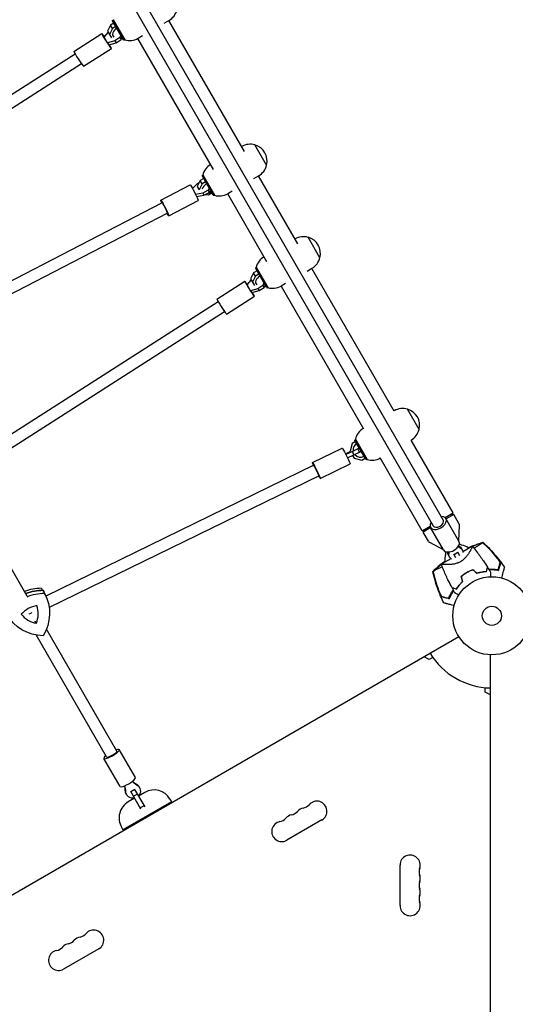
# Model space of a CAD drawing. Units: millimetres. Extents: x -4921 to 6796, y -6325 to 8633.
# Drawn here: x 1558 to 2231, y -2173 to -836 of the extents above; entities that cross this region are included whole.
import ezdxf

# ---------------------------------------------------------------- set-up
doc = ezdxf.new("R2010")
doc.units = ezdxf.units.MM
doc.header["$LTSCALE"] = 20
doc.linetypes.add('HIDDEN', pattern=[9.525, 6.35, -3.175])
doc.layers.add('2d', color=230, linetype='Continuous')
doc.layers.add('EN-Free_Space_Hatch', color=10, linetype='HIDDEN')

msp = doc.modelspace()

# ---------------------------------------------------------------- hatches: boundary and pattern name
at = {"layer": 'EN-Free_Space_Hatch'}
h = msp.add_hatch(dxfattribs=at)
h.set_pattern_fill('ANSI31', color=256, scale=100)
h.set_pattern_definition([(345, (-1710.42, 7126.53), (82.175, 306.6814), [])])
edge = h.paths.add_edge_path()
edge.add_line((0, 4164), (828.2, 5598.5))
edge.add_arc((1694.2, 5098.5), 1000, -30, 150, ccw=False)
edge.add_line((2560.3, 4598.5), (1334.5, 2475.5))
edge.add_arc((468.5, 2975.5), 1000, 242.0617, 330, ccw=False)
edge.add_arc((-468.5, 2975.5), 1000, 210, 297.9383, ccw=False)
edge.add_line((-1334.5, 2475.5), (-3442.5, 6126.5))
edge.add_arc((-2576.4, 6626.5), 1000, 30, 210, ccw=False)
edge.add_line((-1710.4, 7126.5), (0, 4164))
edge = h.paths.add_edge_path()
edge.add_arc((-2365.1, 1623), 500, 0, 360)
edge = h.paths.add_edge_path()
edge.add_line((-1071.7, -2774.2), (-2311.4, -4921.5))
edge.add_arc((-3177.4, -4421.5), 1000, 150, 330, ccw=False)
edge.add_line((-4043.4, -3921.5), (-2803.7, -1774.2))
edge.add_line((-2803.7, -1774.2), (-1071.7, -2774.2))

# ---------------------------------------------------------------- linework, layer by layer
at = {"layer": '2d'}
for p, q in [((1546.6, -530.8), (2119.8, -1523.6)), ((1560.4, -522.8), (2133.6, -1515.6)), ((1686.4, -840.9), (1681.7, -843.6)), ((1684.6, -837.9), (1685, -836.5)), ((1699.4, -863.4), (1684.6, -837.9)), ((1685, -836.5), (1700.7, -863.8)), ((1685.2, -836.3), (1701, -863.7)), ((1687.5, -840.3), (1687.3, -840.4)), ((1754.5, -841.1), (1761, -837.4)), ((1863.5, -1015.4), (1760.8, -837.5)), ((1632, -879.3), (1669.9, -855.1)), ((1673.1, -859.9), (1678.6, -853.5)), ((1681.7, -843.6), (1677.6, -851.8)), ((1677.6, -851.8), (1682.9, -860.9)), ((1684.4, -848.2), (1680.3, -856.3)), ((1684.4, -848.2), (1681.7, -843.6)), ((1689, -845.5), (1684.4, -848.2)), ((1690.2, -844.9), (1689.9, -845)), ((1696.3, -855.6), (1696.2, -855.9)), ((1677.6, -867.8), (1673.1, -859.9)), ((1687.4, -865.1), (1677.6, -867.8)), ((1677.6, -867.8), (1679.6, -870.4)), ((1679.6, -870.4), (1689.4, -867.7)), ((1684.7, -857.9), (1685, -858.6)), ((1694.4, -860.6), (1687.4, -865.1)), ((1687.4, -865.1), (1689.4, -867.7)), ((1689.4, -867.7), (1696.3, -863.3)), ((1695.7, -857.1), (1694.4, -860.6)), ((1694.4, -860.6), (1696.3, -863.3)), ((1696.3, -863.3), (1697.5, -860.2)), ((1697.4, -860.4), (1697.6, -860.3)), ((1698, -859), (1698.1, -858.7)), ((1698.5, -859.8), (1698.7, -859.7)), ((1699.4, -863.4), (1700.7, -863.8)), ((1821.7, -1039.6), (1719, -861.6)), ((1725.3, -858), (1719.1, -861.6)), ((1644.9, -899.5), (1682.8, -875.3)), ((1633.8, -882.9), (1294.9, -1099.8)), ((1642.4, -896.4), (1301.9, -1114.3)), ((1859.6, -1008.6), (1859.8, -1008.5)), ((1893.7, -1033.9), (1877.7, -1006.2)), ((1803.5, -1054.6), (1799.4, -1062.7)), ((1808.2, -1051.9), (1803.5, -1054.6)), ((1806.2, -1059.2), (1803.5, -1054.6)), ((1806.4, -1048.8), (1806.8, -1047.5)), ((1821.2, -1074.4), (1806.4, -1048.8)), ((1806.8, -1047.5), (1822.5, -1074.7)), ((1807, -1047.2), (1822.8, -1074.7)), ((1809.3, -1051.3), (1809.1, -1051.4)), ((1812, -1055.8), (1811.7, -1056)), ((1876.3, -1052.1), (1882.8, -1048.3)), ((1935.9, -1140.8), (1882.6, -1048.4)), ((1749.8, -1081.2), (1789.7, -1060.5)), ((1792.8, -1065.3), (1799.6, -1058.6)), ((1799.4, -1062.7), (1802.2, -1067.5)), ((1799.6, -1058.6), (1802.2, -1057.3)), ((1806.2, -1059.2), (1802.1, -1067.3)), ((1810.8, -1056.5), (1806.2, -1059.2)), ((1814.4, -1067.9), (1807.1, -1071.7)), ((1815.8, -1065), (1814.4, -1067.9)), ((1814.4, -1067.9), (1815.8, -1070.9)), ((1815.8, -1070.9), (1817.3, -1067.6)), ((1816.4, -1063.5), (1816.3, -1063.9)), ((1817.8, -1066.5), (1817.9, -1066.2)), ((1847.1, -1068.9), (1840.9, -1072.5)), ((1760.9, -1102.5), (1800.8, -1081.8)), ((1807.1, -1071.7), (1797.2, -1073.5)), ((1798.6, -1076.5), (1808.4, -1074.7)), ((1807.1, -1071.7), (1808.4, -1074.7)), ((1808.4, -1074.7), (1815.8, -1070.9)), ((1810.3, -1073.7), (1814.7, -1074)), ((1814.7, -1074), (1819.4, -1071.3)), ((1820.3, -1070.8), (1820.5, -1070.6)), ((1821.2, -1074.4), (1822.5, -1074.7)), ((1894.1, -1165), (1840.8, -1072.6)), ((1751.7, -1084.8), (1392.7, -1270.7)), ((1759, -1099), (1399.7, -1285.1)), ((1932, -1134), (1932.2, -1133.9)), ((1966.1, -1159.4), (1950.1, -1131.7)), ((1878.8, -1174.3), (1879.2, -1172.9)), ((1893.6, -1199.8), (1878.8, -1174.3)), ((1879.2, -1172.9), (1895, -1200.2)), ((1879.4, -1172.7), (1895.3, -1200.1)), ((1948.7, -1177.5), (1955.2, -1173.8)), ((2066.8, -1367.6), (1955, -1173.9)), ((1876, -1180), (1871.9, -1188.2)), ((1871.9, -1188.2), (1877.1, -1197.3)), ((1878.6, -1184.6), (1874.5, -1192.7)), ((1880.6, -1177.3), (1876, -1180)), ((1878.6, -1184.6), (1876, -1180)), ((1883.3, -1181.9), (1878.6, -1184.6)), ((1881.7, -1176.7), (1881.5, -1176.8)), ((1884.4, -1181.3), (1884.1, -1181.4)), ((1826.2, -1215.7), (1864.1, -1191.5)), ((1867.3, -1196.3), (1872.9, -1189.9)), ((1871.8, -1204.2), (1867.3, -1196.3)), ((1881.6, -1201.5), (1871.8, -1204.2)), ((1878.9, -1194.3), (1879.2, -1195)), ((1888.6, -1197), (1881.6, -1201.5)), ((1881.6, -1201.5), (1883.6, -1204.1)), ((1883.6, -1204.1), (1890.5, -1199.7)), ((1890, -1193.5), (1888.6, -1197)), ((1888.6, -1197), (1890.5, -1199.7)), ((1890.6, -1192), (1890.4, -1192.3)), ((1890.5, -1199.7), (1891.7, -1196.6)), ((1891.7, -1196.8), (1891.8, -1196.7)), ((1892.2, -1195.4), (1892.3, -1195.1)), ((1892.7, -1196.2), (1892.9, -1196.1)), ((1893.6, -1199.8), (1895, -1200.2)), ((1913.2, -1198), (2025, -1391.7)), ((1919.5, -1194.4), (1913.3, -1198)), ((1839.2, -1235.9), (1877, -1211.7)), ((1871.8, -1204.2), (1873.8, -1206.8)), ((1873.8, -1206.8), (1883.6, -1204.1)), ((1828, -1219.3), (1489, -1436.2)), ((1836.6, -1232.8), (1495.8, -1450.9)), ((2066.8, -1367.4), (2066.9, -1367.3)), ((2100.9, -1392.8), (2084.9, -1365.1)), ((2009.8, -1411.9), (2007, -1422.3)), ((2014.5, -1409.2), (2009.8, -1411.9)), ((2013.6, -1407.6), (2014, -1406.3)), ((2028.3, -1433.2), (2013.6, -1407.6)), ((2014, -1406.3), (2029.7, -1433.6)), ((2014.2, -1406), (2030, -1433.5)), ((2015.6, -1408.5), (2015.3, -1408.7)), ((2089.8, -1407.3), (2089.9, -1407.2)), ((2146.8, -1506), (2089.8, -1407.3)), ((1956, -1437.6), (1996.4, -1417.9)), ((2000.7, -1425.8), (2007.1, -1422.4)), ((2010.1, -1422.8), (2001.2, -1426.8)), ((2003.4, -1431.2), (2012.3, -1427.2)), ((2007, -1422.3), (2007.6, -1423.2)), ((2017.6, -1419.1), (2010.1, -1422.8)), ((2012.3, -1427.2), (2010.1, -1422.8)), ((2010.4, -1428.1), (2012.4, -1431.6)), ((2012.3, -1427.2), (2019.7, -1423.6)), ((2019.5, -1417.9), (2017.6, -1419.1)), ((2019.7, -1423.6), (2017.6, -1419.1)), ((2019.7, -1423.6), (2022, -1422.2)), ((2020.6, -1417.3), (2020.4, -1417.4)), ((2022.9, -1421.7), (2023.1, -1421.6)), ((1957.8, -1441.2), (1593.9, -1618.9)), ((1966.5, -1459.2), (2007, -1439.5)), ((2012.4, -1431.6), (2022.8, -1434.4)), ((2022.8, -1434.4), (2027.5, -1431.7)), ((2028.3, -1431.2), (2028.6, -1431)), ((2028.3, -1433.2), (2029.7, -1433.6)), ((2104.9, -1530.1), (2047.9, -1431.4)), ((1964.8, -1455.6), (1598.3, -1634.5)), ((1568.5, -1618.8), (1490.1, -1483)), ((2135.9, -1512.2), (2146.8, -1506)), ((2147.8, -1508), (2137.4, -1514)), ((2144, -1507.6), (2147.8, -1508)), ((2154.8, -1520.3), (2147.8, -1508)), ((2104.9, -1530.1), (2115.7, -1523.9)), ((2154.8, -1544.2), (2137.1, -1513.6)), ((2154.8, -1544.1), (2155.5, -1522.9)), ((2116.6, -1526), (2106.2, -1532)), ((2107.7, -1528.5), (2106.2, -1532)), ((2113.3, -1544.3), (2106.2, -1532)), ((2134, -1556.2), (2116.3, -1525.6)), ((2134, -1556.1), (2115.2, -1546.2)), ((2140.5, -1563.4), (2142, -1566.1)), ((2150.6, -1567), (2147.7, -1561.9)), ((2153.4, -1559.8), (2148.2, -1562.8)), ((2152.9, -1558.9), (2155.8, -1564)), ((2157.8, -1553.4), (2159.3, -1556.1)), ((2173.2, -1551.1), (2160.2, -1558.6)), ((2143.8, -1568.1), (2130.8, -1575.6)), ((2159.6, -1570.6), (2159.6, -1570.6)), ((1593.5, -1618), (1591.8, -1614.3)), ((1690.1, -1829.4), (1594.6, -1663.9)), ((1309.4, -2162), (2154.7, -1673.9)), ((1676.3, -1837.4), (1580.6, -1671.7)), ((2114.4, -1705.2), (2107.4, -1701.2)), ((2119.5, -1702.3), (2114.4, -1705.2)), ((2197.5, -2674.8), (2197.5, -1698.7)), ((2190.5, -1749.2), (2190.5, -1743.3)), ((2197.5, -1753.2), (2190.5, -1749.2)), ((1715.5, -1865.4), (1693.6, -1827.4)), ((1694.8, -1877.4), (1672.8, -1839.4)), ((1722.9, -1908.2), (1709.2, -1884.4)), ((1714.6, -1881.7), (1709.4, -1884.7)), ((1714.4, -1881.4), (1728.1, -1905.2)), ((1720.4, -1877.8), (1720.9, -1878.7)), ((1764.4, -1898.1), (1698.6, -1936.1)), ((1703.1, -1887.8), (1703.6, -1888.7)), ((1714.4, -1893.5), (1705.8, -1898.5)), ((1718.1, -1887.8), (1712.9, -1890.8)), ((1728.3, -1885.5), (1719.6, -1890.5)), ((1762.4, -1894.6), (1764.4, -1898.1)), ((1727.2, -1903.6), (1722, -1906.6)), ((1968.7, -1922.9), (1921.1, -1950.4)), ((1696.6, -1932.6), (1698.6, -1936.1)), ((2074.9, -2039.2), (2074.9, -1984.2)), ((1665.6, -2097.9), (1618, -2125.4))]:
    msp.add_line(p, q, dxfattribs=at)
for radius in [53, 13]:
    msp.add_circle((2199.5, -1645.7), radius, dxfattribs=at)
for centre, radius, start, end in [((1749.5, -817.5), 23, 300, 346.4387), ((1707.6, -841.6), 23, 253.5613, 300), ((1871.3, -1028.4), 23, 73.5613, 120), ((1871.4, -1028.4), 23, 345.9208, 74.0792), ((1829.4, -1052.6), 23, 120.2764, 166.4387), ((1871.3, -1028.4), 23, 300, 346.4387), ((1829.4, -1052.6), 23, 253.5613, 300), ((1943.7, -1153.9), 23, 73.5613, 120), ((1943.8, -1153.8), 23, 345.9208, 74.0792), ((1901.8, -1178), 23, 120.2764, 166.4387), ((1943.7, -1153.9), 23, 300, 346.4387), ((1901.8, -1178), 23, 253.5613, 300), ((2078.4, -1387.2), 23, 73.5613, 120), ((2078.5, -1387.2), 23, 345.9208, 74.0792), ((2036.5, -1411.4), 23, 120.2764, 166.4387), ((2078.4, -1387.2), 23, 300, 346.4387), ((2021, -1420.4), 10, 120, 186.8955), ((2021, -1420.4), 10, 219.5595, 300), ((2036.5, -1411.4), 23, 253.5613, 299.7236), ((2150.5, -1522.8), 5, 358, 30), ((2117.6, -1541.8), 5, 210, 242), ((2159.7, -1544.8), 5, 210.2757, 260.2082), ((2155.5, -1569.4), 20, 53.2436, 80.2082), ((2155.5, -1569.4), 20, 159.7918, 186.7576), ((2132, -1560.8), 5, 339.7918, 29.7243), ((2198.5, -1643.8), 61.1, 110.0956, 110.3028), ((2198.5, -1643.8), 61.1, 95.3828, 95.5957), ((2198.5, -1643.8), 61.1, 87.0637, 92.7934), ((2198.5, -1643.8), 61.1, 129.6972, 129.9044), ((2198.5, -1643.8), 61.1, 147.2066, 152.9363), ((2198.5, -1643.8), 61.1, 144.4043, 144.6172), ((2199.5, -1645.7), 98, 211.1694, 268.8306), ((1740.8, -1907.1), 25, 30, 120), ((1718.3, -1920.1), 25, 120, 210), ((1961.9, -1911.1), 13.7, 300, 139.1099), ((1924.8, -1901.9), 14.3, 280.8901, 319.1099), ((1946, -1920.3), 13.7, 100.8901, 139.1099), ((1940.7, -1892.8), 14.3, 280.8901, 319.1099), ((1914.3, -1938.6), 13.7, 100.8901, 300), ((1909, -1911.1), 14.3, 280.8901, 319.1099), ((1930.1, -1929.4), 13.7, 100.8901, 139.1099), ((2088.5, -1984.2), 13.7, 340.8901, 180), ((2115, -1993.4), 14.3, 160.8901, 199.1099), ((2088.5, -2002.5), 13.7, 340.8901, 19.1099), ((2115, -2011.7), 14.3, 160.8901, 199.1099), ((2088.5, -2020.9), 13.7, 340.8901, 19.1099), ((2115, -2030), 14.3, 160.8901, 199.1099), ((2088.5, -2039.2), 13.7, 180, 19.1099), ((1642.9, -2095.3), 13.7, 100.8901, 139.1099), ((1637.6, -2067.8), 14.3, 280.8901, 319.1099), ((1658.8, -2086.1), 13.7, 300, 139.1099), ((1605.9, -2086.1), 14.3, 280.8901, 319.1099), ((1627, -2104.4), 13.7, 100.8901, 139.1099), ((1621.7, -2076.9), 14.3, 280.8901, 319.1099), ((1611.1, -2113.6), 13.7, 100.8901, 300)]:
    msp.add_arc(centre, radius, start, end, dxfattribs=at)
for centre, major_axis, ratio, start_param, end_param in [((1676.3, -865.2), (-6.5, 10.1), 0.052093, -1.019233, 2.421746), ((1693.7, -853.6), (-8.66, -5), 0.658375, -1.570796, 0.235683), ((1638.5, -889.4), (-6.5, 10.1), 0.052093, 0, 2.421746), ((1676.3, -865.2), (6.5, -10.1), 0.052093, -0.719847, 1.012376), ((1638.5, -889.4), (6.5, -10.1), 0.052093, -0.719847, 0), ((1815.5, -1064.5), (-8.66, -5), 0.658375, -1.570796, -0.497406), ((1815.5, -1064.5), (8.66, 5), 0.658375, -2.144725, -1.570796), ((1755.4, -1091.9), (3.68, -7.1), 0.052005, 0, 3.141593), ((1887.9, -1190), (-8.66, -5), 0.658375, -1.570796, 0.235683), ((1870.6, -1201.6), (-6.5, 10.1), 0.052093, -1.019233, 2.421746), ((1832.7, -1225.8), (-6.5, 10.1), 0.052093, 0, 2.421746), ((1870.6, -1201.6), (6.5, -10.1), 0.052093, -0.719847, 1.012376), ((1832.7, -1225.8), (6.5, -10.1), 0.052093, -0.719847, 0), ((1961.3, -1448.4), (3.51, -7.19), 0.031482, 0, 3.141593), ((2126.7, -1519.6), (10.4, 6), 0.617832, -1.570796, 0.841069), ((2126.7, -1519.6), (-10.4, -6), 0.617832, -0.841069, 1.570796), ((2126.7, -1519.6), (-6.93, -4), 0.617832, 0, 1.570796), ((2126.7, -1519.6), (6.93, 4), 0.617832, -1.570796, 0), ((2144.4, -1550.2), (10.4, 6), 0.617832, -1.570796, 0), ((2170, -1529.5), (23.8, 13.8), 0.78631, -2.638036, -2.621957), ((2144.4, -1550.2), (-10.4, -6), 0.617832, 0, 1.570796), ((2113.6, -1562), (23.8, 13.8), 0.78631, -0.519636, -0.503557), ((2115.2, -1564.7), (23.8, 13.8), 0.78631, -0.519636, -0.383509), ((2171.6, -1532.1), (-23.8, -13.8), 0.78631, 0.383509, 0.519636), ((1586, -1666.7), (-49.1, -33.3), 0.975694, -2.181009, -1.790367), ((1588.3, -1670), (-49.6, -33.6), 0.975694, -2.187294, -1.783838), ((1537.7, -1640), (49.6, 33.6), 0.975694, -0.156115, -0.094244), ((1587.3, -1667.5), (-30.5, -20.7), 0.975694, -2.003713, -1.325023), ((1588.9, -1620.3), (-30.5, -20.7), 0.975694, 0.090683, 0.769372), ((1546.9, -1643.5), (30.5, 20.7), 0.975694, -0.956515, -0.277825), ((1683.2, -1833.4), (-6.93, -4), 0.218469, 0, 3.141593), ((1683.2, -1833.4), (10.4, 6), 0.218469, -1.570796, 0.841069), ((1683.2, -1833.4), (-10.4, -6), 0.218469, -0.841069, 1.570796), ((1705.2, -1871.4), (10.4, 6), 0.218469, -1.570796, 0), ((1731.4, -1851.7), (-23.8, -13.8), 0.975844, 0.235451, 0.519636), ((1730.8, -1850.8), (-23.8, -13.8), 0.975844, 0.276151, 0.519636), ((1705.2, -1871.4), (-10.4, -6), 0.218469, 0, 1.570796), ((1674.4, -1883.3), (23.8, 13.8), 0.975844, -0.519636, -0.276151), ((1675, -1884.3), (23.8, 13.8), 0.975844, -0.519636, -0.235451)]:
    msp.add_ellipse(centre, major_axis=major_axis, ratio=ratio, start_param=start_param, end_param=end_param, dxfattribs=at)
at = {"layer": '2d', "extrusion": (0, 0, -1)}
for centre, major_axis, ratio, start_param, end_param in [((1795.3, -1071.2), (-5.5, 10.7), 0.052005, 0, 2.42175), ((1755.4, -1091.9), (-5.5, 10.7), 0.052005, -0.841069, 2.42175), ((1795.3, -1071.2), (5.5, -10.7), 0.052005, -0.719843, 0), ((1755.4, -1091.9), (5.5, -10.7), 0.052005, -0.719843, 0.841069), ((2001.7, -1428.7), (-5.3, 10.8), 0.031482, 0, 3.141593), ((1961.3, -1448.4), (-5.3, 10.8), 0.031482, -0.841069, 3.982661), ((2149.1, -1558.4), (8.66, 5), 0.78631, -0.519636, 0), ((2149.1, -1558.4), (-8.66, -5), 0.78631, 0, 0.519636), ((2150.7, -1561.1), (-8.66, -5), 0.78631, -0.481145, 0.519636), ((2150.7, -1561.1), (8.66, 5), 0.78631, -0.519636, 0.481145), ((1588.3, -1670), (49.6, 33.6), 0.975694, -1.357755, -0.954299), ((1590.6, -1673.4), (49.1, 33.3), 0.975694, -1.372891, -0.960584), ((1537.7, -1640), (49.6, 33.6), 0.975694, 0.094244, 0.156115), ((1540, -1643.4), (49.1, 33.3), 0.975694, 0.100529, 1.133811), ((1592.5, -1614.4), (-49.1, -33.3), 0.975694, -0.946668, 0.086614), ((1571, -1639), (6.93, 4), 0.506528, 1.288919, 1.864556), ((1711.7, -1882.8), (-8.66, -5), 0.975844, 0, 0.519636), ((1712.3, -1883.7), (-8.66, -5), 0.975844, -1.266104, 0.519636), ((1711.7, -1882.8), (8.66, 5), 0.975844, -0.519636, 0), ((1712.3, -1883.7), (8.66, 5), 0.975844, -0.519636, 1.266104)]:
    msp.add_ellipse(centre, major_axis=major_axis, ratio=ratio, start_param=start_param, end_param=end_param, dxfattribs=at)
at = {"layer": '2d'}
for points, knots in [([(2167.4, -1553.4), (2169.5, -1552.5), (2171.5, -1551.6), (2176.5, -1549.7), (2179.4, -1548.7), (2184.1, -1547.2), (2185.8, -1546.7), (2187.6, -1546.2)], [58.656441, 58.656441, 58.656441, 58.656441, 65.397576, 65.397576, 74.794651, 74.794651, 80.448609, 80.448609, 80.448609, 80.448609]), ([(2187.3, -1546.4), (2187.2, -1546.5), (2187.2, -1546.5), (2187, -1546.6), (2186.9, -1546.7), (2186.6, -1546.9), (2186.5, -1546.9), (2186.3, -1547.1), (2186.1, -1547.2), (2185.3, -1547.7), (2184.5, -1548.1), (2182.7, -1549.2), (2181.6, -1549.9), (2179.1, -1551.6), (2177.7, -1552.5), (2176, -1553.7), (2175.8, -1553.9), (2175.6, -1554.1)], [1.96028, 1.96028, 1.96028, 1.96028, 3.190186, 3.190186, 7.024886, 7.024886, 9.023491, 9.023491, 13.155827, 13.155827, 22.779664, 22.779664, 32.841369, 32.841369, 43.021175, 43.021175, 44.60495, 44.60495, 44.60495, 44.60495]), ([(2187.6, -1546.2), (2187.6, -1546.2), (2187.6, -1546.2), (2187.5, -1546.2), (2187.5, -1546.2), (2187.5, -1546.2), (2187.4, -1546.3), (2187.4, -1546.3), (2187.3, -1546.3)], [271.498648, 271.498648, 271.498648, 271.498648, 272.229761, 272.229761, 275.216935, 275.216935, 275.216935, 277.665854, 277.665854, 277.665854, 277.665854]), ([(2187.6, -1546.2), (2190, -1548.4), (2192.4, -1550.7), (2197.6, -1555.9), (2200.2, -1558.8), (2205.5, -1564.9), (2208, -1568), (2212.6, -1574.1), (2214.8, -1577.1), (2216.8, -1580.2)], [0, 0, 0, 0, 10.004103, 10.004103, 21.847159, 21.847159, 33.967853, 33.967853, 44.950397, 44.950397, 44.950397, 44.950397]), ([(2189.4, -1548.3), (2192.4, -1551.1), (2195.3, -1554), (2200.8, -1559.9), (2203.5, -1563), (2206.1, -1566.1)], [0.00444781, 0.00444781, 0.00444781, 0.00444781, 0.01664825, 0.01664825, 0.02884868, 0.02884868, 0.02884868, 0.02884868]), ([(2207.7, -1568.4), (2204.9, -1564.8), (2201.9, -1561.4), (2195.8, -1554.7), (2192.7, -1551.5), (2189.4, -1548.4)], [0.01319017, 0.01319017, 0.01319017, 0.01319017, 0.02674724, 0.02674724, 0.04030431, 0.04030431, 0.04030431, 0.04030431]), ([(2173.2, -1551.1), (2173.2, -1551.1), (2173.2, -1551.1), (2173.2, -1551.1), (2173.2, -1551.1), (2173.2, -1551.1), (2173.2, -1551.1), (2173.3, -1551.2), (2173.3, -1551.2), (2173.2, -1551.3), (2173.2, -1551.4), (2173.1, -1551.8), (2172.9, -1552.2), (2172.5, -1553), (2172.5, -1553.2), (2172.3, -1553.5), (2172.2, -1553.7), (2171.9, -1554.3), (2171.7, -1554.7), (2171.3, -1555.5), (2171, -1556), (2170.6, -1556.7), (2170.5, -1557), (2170.2, -1557.5), (2170, -1557.8), (2169.2, -1559.1), (2168.5, -1560.3), (2167.3, -1562.1), (2166.9, -1562.7), (2166, -1563.9), (2165.5, -1564.6), (2164.5, -1565.8), (2164, -1566.5), (2162.8, -1567.7), (2162.2, -1568.3), (2160.9, -1569.6), (2160.2, -1570.1), (2159.1, -1571), (2158.7, -1571.2), (2158.1, -1571.6), (2157.9, -1571.7), (2157.5, -1572), (2157.3, -1572.1), (2157.1, -1572.2)], [0.13373669, 0.13373669, 0.13373669, 0.13373669, 0.13375945, 0.13375945, 0.13515596, 0.13515596, 0.13655247, 0.13655247, 0.13794899, 0.13794899, 0.1393455, 0.1393455, 0.14493156, 0.14493156, 0.14632808, 0.14632808, 0.14772459, 0.14772459, 0.15051762, 0.15051762, 0.15331065, 0.15331065, 0.15470716, 0.15470716, 0.15610368, 0.15610368, 0.16168974, 0.16168974, 0.16448277, 0.16448277, 0.16727579, 0.16727579, 0.17006882, 0.17006882, 0.17286185, 0.17286185, 0.17565488, 0.17565488, 0.1770514, 0.1770514, 0.17774965, 0.17774965, 0.17844791, 0.17844791, 0.17844791, 0.17844791]), ([(2173.2, -1551.1), (2175.1, -1553.5), (2177, -1555.9), (2182, -1562.6), (2185.1, -1566.8), (2189.8, -1573.9), (2191.7, -1576.7), (2193.4, -1579.5)], [0.033331, 0.033331, 0.033331, 0.033331, 9.2333, 9.2333, 24.884097, 24.884097, 34.885432, 34.885432, 34.885432, 34.885432]), ([(2119.3, -1585.6), (2121.3, -1583.7), (2123.3, -1581.8), (2127.6, -1578.1), (2129.8, -1576.2), (2133.2, -1573.5), (2134.4, -1572.6), (2135.6, -1571.7)], [0, 0, 0, 0, 8.533675, 8.533675, 17.279843, 17.279843, 21.795971, 21.795971, 21.795971, 21.795971]), ([(2157.1, -1572.2), (2156.3, -1572.7), (2155.5, -1573.1), (2154.2, -1573.7), (2153.8, -1573.8), (2152.9, -1574.1), (2152.5, -1574.3), (2151.2, -1574.7), (2150.4, -1574.9), (2148.7, -1575.3), (2147.9, -1575.4), (2146.3, -1575.7), (2145.5, -1575.8), (2144, -1575.9), (2143.2, -1576), (2141.1, -1576.1), (2139.7, -1576.2), (2138.2, -1576.2), (2137.8, -1576.2), (2137.3, -1576.2), (2137, -1576.2), (2136.1, -1576.1), (2135.6, -1576.1), (2134.1, -1576.1), (2133.3, -1576), (2132.4, -1576), (2132.3, -1575.9), (2132, -1575.9), (2131.8, -1575.9), (2131.4, -1575.8), (2131.2, -1575.8), (2130.9, -1575.7), (2130.9, -1575.7), (2130.8, -1575.7), (2130.8, -1575.6), (2130.8, -1575.6), (2130.8, -1575.6), (2130.8, -1575.6), (2130.8, -1575.6), (2130.8, -1575.6)], [0, 0, 0, 0, 0.00278347, 0.00278347, 0.0041752, 0.0041752, 0.00556694, 0.00556694, 0.0083504, 0.0083504, 0.01113387, 0.01113387, 0.01391734, 0.01391734, 0.01670081, 0.01670081, 0.02226775, 0.02226775, 0.02365948, 0.02365948, 0.02505121, 0.02505121, 0.02783468, 0.02783468, 0.03340162, 0.03340162, 0.03479335, 0.03479335, 0.03618509, 0.03618509, 0.03896855, 0.03896855, 0.04175202, 0.04175202, 0.04314376, 0.04314376, 0.04453549, 0.04453549, 0.04453807, 0.04453807, 0.04453807, 0.04453807]), ([(2145.3, -1607.3), (2143.7, -1604.4), (2142.2, -1601.4), (2138.4, -1593.7), (2136.3, -1589), (2133.6, -1582.7), (2133.1, -1581.3), (2132.2, -1579.2), (2131.9, -1578.5), (2131.5, -1577.4), (2131.3, -1577), (2131.1, -1576.5), (2131.1, -1576.3), (2130.9, -1576.1), (2130.9, -1576), (2130.9, -1575.8), (2130.8, -1575.8), (2130.8, -1575.7), (2130.8, -1575.7), (2130.8, -1575.7), (2130.8, -1575.7), (2130.8, -1575.7)], [0, 0, 0, 0, 10.001335, 10.001335, 25.652133, 25.652133, 30.268367, 30.268367, 32.576984, 32.576984, 33.731356, 33.731356, 34.308549, 34.308549, 34.597147, 34.597147, 34.741446, 34.741446, 34.813595, 34.813595, 34.82122, 34.82122, 34.82122, 34.82122]), ([(2206.1, -1566.1), (2206.4, -1566.6), (2206.7, -1567), (2207.4, -1567.8), (2207.7, -1568.2), (2208.1, -1568.8), (2208.3, -1569), (2208.6, -1569.4), (2208.7, -1569.6), (2209.1, -1570.2), (2209.4, -1570.6), (2209.9, -1571.4), (2210.1, -1571.7), (2210.5, -1572.4), (2210.7, -1572.7), (2210.9, -1573.1), (2210.9, -1573.2), (2211, -1573.5), (2211.1, -1573.6), (2211.1, -1573.8), (2211.1, -1573.9), (2211.2, -1574.1), (2211.2, -1574.1), (2211.1, -1574.2)], [0, 0, 0, 0, 0.00159552, 0.00159552, 0.00319103, 0.00319103, 0.00398879, 0.00398879, 0.00478655, 0.00478655, 0.00638206, 0.00638206, 0.00797758, 0.00797758, 0.0095731, 0.0095731, 0.01037086, 0.01037086, 0.01116861, 0.01116861, 0.01196637, 0.01196637, 0.01276413, 0.01276413, 0.01276413, 0.01276413]), ([(2210.7, -1573.9), (2210.8, -1573.7), (2210.7, -1573.4), (2210.5, -1572.9), (2210.4, -1572.7), (2210.2, -1572.2), (2210.1, -1572), (2209.8, -1571.5), (2209.6, -1571.3), (2209.3, -1570.7), (2209.1, -1570.4), (2208.8, -1569.9), (2208.6, -1569.6), (2208.1, -1569), (2207.9, -1568.7), (2207.7, -1568.4)], [0, 0, 0, 0, 0.002414744, 0.002414744, 0.003622115, 0.003622115, 0.004829487, 0.004829487, 0.006036859, 0.006036859, 0.007244231, 0.007244231, 0.008451603, 0.008451603, 0.009658974, 0.009658974, 0.009658974, 0.009658974]), ([(2208.3, -1583), (2208.4, -1582.4), (2208.6, -1581.8), (2208.9, -1580.8), (2209, -1580.3), (2209.4, -1578.8), (2209.6, -1577.9), (2209.9, -1576.8), (2210, -1576.4), (2210.2, -1575.7), (2210.3, -1575.4), (2210.4, -1574.9), (2210.5, -1574.7), (2210.6, -1574.3), (2210.7, -1574.1), (2210.7, -1573.9)], [-0.00089877, -0.00089877, -0.00089877, -0.00089877, 0.00172126, 0.00172126, 0.0043413, 0.0043413, 0.00958136, 0.00958136, 0.0122014, 0.0122014, 0.01482143, 0.01482143, 0.01744147, 0.01744147, 0.0200615, 0.0200615, 0.0200615, 0.0200615]), ([(2211.1, -1574.2), (2211.1, -1574.4), (2211, -1574.6), (2211, -1574.9), (2210.9, -1575), (2210.9, -1575.2), (2210.8, -1575.3), (2210.7, -1575.7), (2210.7, -1575.9), (2210.5, -1576.6), (2210.4, -1576.9), (2210.1, -1578.1), (2209.9, -1579), (2209.3, -1580.9), (2209.1, -1582), (2208.7, -1583.1)], [0.00707129, 0.00707129, 0.00707129, 0.00707129, 0.00975721, 0.00975721, 0.01110017, 0.01110017, 0.01244312, 0.01244312, 0.01512904, 0.01512904, 0.01781496, 0.01781496, 0.02318679, 0.02318679, 0.02855862, 0.02855862, 0.02855862, 0.02855862]), ([(2119.6, -1585.4), (2119.5, -1585.5), (2119.4, -1585.5), (2119.3, -1585.6), (2119.3, -1585.6), (2119.3, -1585.6)], [93.444512, 93.444512, 93.444512, 93.444512, 98.274791, 98.274791, 100.286186, 100.286186, 100.286186, 100.286186]), ([(2134.2, -1627.9), (2132.7, -1624.9), (2131.3, -1621.9), (2128.4, -1615.1), (2126.9, -1611.3), (2124.2, -1603.7), (2123, -1599.9), (2121, -1592.5), (2120.1, -1589.1), (2119.3, -1585.6)], [0, 0, 0, 0, 10.003757, 10.003757, 22.094247, 22.094247, 34.223002, 34.223002, 44.953212, 44.953212, 44.953212, 44.953212]), ([(2120.2, -1588.2), (2120.1, -1587.7), (2120, -1587.1), (2119.8, -1586.2), (2119.7, -1585.8), (2119.6, -1585.4)], [53.448624, 53.448624, 53.448624, 53.448624, 55.126731, 55.126731, 56.314227, 56.314227, 56.314227, 56.314227]), ([(2132.2, -1579.1), (2130.7, -1579.8), (2129.4, -1580.4), (2126.8, -1581.7), (2125.5, -1582.3), (2122.7, -1583.7), (2121.5, -1584.4), (2120.8, -1584.9), (2120.8, -1584.9), (2120.6, -1585), (2120.5, -1585.1), (2120.2, -1585.2), (2120, -1585.3), (2119.8, -1585.4), (2119.7, -1585.4), (2119.7, -1585.5)], [119.298679, 119.298679, 119.298679, 119.298679, 124.986527, 124.986527, 131.820078, 131.820078, 141.992223, 141.992223, 142.145333, 142.145333, 144.802533, 144.802533, 148.387893, 148.387893, 149.951129, 149.951129, 149.951129, 149.951129]), ([(2127.4, -1611.6), (2125.9, -1607.8), (2124.6, -1603.9), (2122.2, -1596.1), (2121.2, -1592.2), (2120.2, -1588.2)], [0.01683326, 0.01683326, 0.01683326, 0.01683326, 0.02903503, 0.02903503, 0.0412368, 0.0412368, 0.0412368, 0.0412368]), ([(2120.3, -1588.3), (2121.4, -1592.7), (2122.6, -1597), (2125.3, -1605.6), (2126.8, -1609.9), (2128.5, -1614.1)], [0.00034646, 0.00034646, 0.00034646, 0.00034646, 0.01390433, 0.01390433, 0.0274622, 0.0274622, 0.0274622, 0.0274622]), ([(2158, -1592), (2159.1, -1591.1), (2160.3, -1590.1), (2162.2, -1588.8), (2162.8, -1588.4), (2163.8, -1587.7), (2164.1, -1587.5), (2164.8, -1587.1), (2165.1, -1586.9), (2165.5, -1586.7)], [0, 0, 0, 0, 0.004659396, 0.004659396, 0.006989095, 0.006989095, 0.008153944, 0.008153944, 0.009318793, 0.009318793, 0.009318793, 0.009318793]), ([(2158.2, -1592.1), (2159.3, -1591.1), (2160.5, -1590.2), (2162.3, -1588.9), (2163, -1588.5), (2163.9, -1587.9), (2164.3, -1587.7), (2164.9, -1587.3), (2165.2, -1587.1), (2165.6, -1586.9)], [0, 0, 0, 0, 0.004575061, 0.004575061, 0.006862592, 0.006862592, 0.008006357, 0.008006357, 0.009150122, 0.009150122, 0.009150122, 0.009150122]), ([(2165.5, -1586.7), (2166.8, -1585.9), (2168.2, -1585.2), (2170.3, -1584.3), (2171, -1584), (2172.4, -1583.4), (2173.1, -1583.1), (2173.8, -1582.9)], [0.009318793, 0.009318793, 0.009318793, 0.009318793, 0.013978791, 0.013978791, 0.016308789, 0.016308789, 0.018638788, 0.018638788, 0.018638788, 0.018638788]), ([(2165.6, -1586.9), (2166.9, -1586.1), (2168.3, -1585.4), (2170.3, -1584.5), (2171, -1584.2), (2172.4, -1583.6), (2173.1, -1583.4), (2173.8, -1583.1)], [0.009150117, 0.009150117, 0.009150117, 0.009150117, 0.013725915, 0.013725915, 0.016013815, 0.016013815, 0.018301714, 0.018301714, 0.018301714, 0.018301714]), ([(2191.7, -1585.8), (2190.9, -1585.9), (2190, -1585.9), (2188, -1586.1), (2187, -1586.2), (2184.8, -1586.6), (2183.7, -1586.8), (2181.4, -1587.3), (2180.2, -1587.6), (2179, -1588)], [0, 0, 0, 0, 0.0039809, 0.0039809, 0.00796179, 0.00796179, 0.01194269, 0.01194269, 0.01592358, 0.01592358, 0.01592358, 0.01592358]), ([(2191.9, -1586), (2191, -1586.1), (2190.1, -1586.1), (2188.1, -1586.3), (2187.1, -1586.4), (2185.4, -1586.7), (2184.9, -1586.8), (2183.7, -1587), (2183.1, -1587.1), (2181.4, -1587.5), (2180.2, -1587.8), (2179, -1588.2)], [0, 0, 0, 0, 0.00404768, 0.00404768, 0.00809536, 0.00809536, 0.0101192, 0.0101192, 0.01214304, 0.01214304, 0.01619072, 0.01619072, 0.01619072, 0.01619072]), ([(2193.4, -1579.5), (2193.4, -1579.5), (2193.4, -1579.5), (2193.4, -1579.5), (2193.4, -1579.5), (2193.4, -1579.5), (2193.4, -1579.5), (2193.4, -1579.6), (2193.4, -1579.6), (2193.4, -1579.6), (2193.4, -1579.6), (2193.4, -1579.6), (2193.4, -1579.8), (2193.3, -1580.1), (2193.2, -1580.2), (2193.2, -1580.6), (2193.1, -1580.7), (2193, -1581.3), (2192.8, -1581.7), (2192.4, -1583.2), (2192.1, -1584.4), (2191.7, -1585.8)], [0.02748902, 0.02748902, 0.02748902, 0.02748902, 0.03088582, 0.03088582, 0.03431758, 0.03431758, 0.03603346, 0.03603346, 0.0368914, 0.0368914, 0.03774934, 0.03774934, 0.0411811, 0.0411811, 0.04289698, 0.04289698, 0.04461285, 0.04461285, 0.04804461, 0.04804461, 0.05490813, 0.05490813, 0.05490813, 0.05490813]), ([(2193.6, -1579.8), (2193.6, -1579.8), (2193.6, -1579.8), (2193.6, -1579.8), (2193.6, -1579.8), (2193.6, -1579.8), (2193.6, -1579.8), (2193.6, -1579.8), (2193.6, -1579.8), (2193.6, -1579.8), (2193.6, -1579.8), (2193.6, -1579.9), (2193.5, -1580), (2193.4, -1580.3), (2193.4, -1580.5), (2193.3, -1580.8), (2193.3, -1581), (2193.1, -1581.5), (2193, -1582), (2192.6, -1583.4), (2192.3, -1584.6), (2191.9, -1586)], [0.0274582, 0.0274582, 0.0274582, 0.0274582, 0.03088331, 0.03088331, 0.03430842, 0.03430842, 0.03602097, 0.03602097, 0.03687725, 0.03687725, 0.03773353, 0.03773353, 0.04115863, 0.04115863, 0.04287119, 0.04287119, 0.04458374, 0.04458374, 0.04800885, 0.04800885, 0.05485906, 0.05485906, 0.05485906, 0.05485906]), ([(2195.3, -1582.4), (2196.5, -1582.3), (2197.8, -1582.3), (2199.9, -1582.3), (2200.7, -1582.3), (2202.3, -1582.4), (2203.1, -1582.4), (2205.4, -1582.6), (2206.9, -1582.8), (2208.3, -1583)], [0.14268277, 0.14268277, 0.14268277, 0.14268277, 0.14699625, 0.14699625, 0.14983576, 0.14983576, 0.15267527, 0.15267527, 0.1583543, 0.1583543, 0.1583543, 0.1583543]), ([(2207.6, -1583.9), (2206.2, -1583.7), (2204.8, -1583.6), (2201.8, -1583.4), (2200.2, -1583.3), (2197.8, -1583.3), (2197, -1583.4), (2196.1, -1583.4), (2196, -1583.4), (2195.8, -1583.4)], [0.05966815, 0.05966815, 0.05966815, 0.05966815, 0.0651412, 0.0651412, 0.07061424, 0.07061424, 0.07335077, 0.07335077, 0.07371105, 0.07371105, 0.07371105, 0.07371105]), ([(2197.6, -1586.3), (2197.6, -1586.3), (2197.6, -1586.3), (2197.6, -1586.3), (2197.6, -1586.3), (2197.6, -1586.3), (2197.6, -1586.3), (2197.6, -1586.4), (2197.6, -1586.4), (2197.6, -1586.6), (2197.6, -1586.7), (2197.6, -1586.7), (2197.6, -1587.1), (2197.6, -1587.6), (2197.6, -1588.6), (2197.6, -1589.3), (2197.6, -1590.3), (2197.6, -1590.7), (2197.6, -1591.4), (2197.6, -1591.8), (2197.6, -1592.4), (2197.6, -1592.6), (2197.6, -1592.8)], [0.03029254, 0.03029254, 0.03029254, 0.03029254, 0.03788491, 0.03788491, 0.0416811, 0.0416811, 0.04263015, 0.04263015, 0.0435792, 0.04452824, 0.04452824, 0.04547729, 0.04547729, 0.04927348, 0.04927348, 0.05306967, 0.05306967, 0.05496776, 0.05496776, 0.05686586, 0.05686586, 0.05768815, 0.05768815, 0.05768815, 0.05768815]), ([(2201.6, -1582.8), (2202, -1582.8), (2202.5, -1582.9), (2203.4, -1582.9), (2203.8, -1583), (2204.7, -1583.1), (2205.1, -1583.1), (2205.9, -1583.2), (2206.3, -1583.3), (2206.9, -1583.4), (2207.2, -1583.4), (2207.7, -1583.5), (2207.9, -1583.5), (2208.2, -1583.6), (2208.4, -1583.6), (2208.6, -1583.7), (2208.6, -1583.7), (2208.6, -1583.7), (2208.6, -1583.7), (2208.6, -1583.7), (2208.6, -1583.7)], [32.119016, 32.119016, 32.119016, 32.119016, 33.428531, 33.428531, 34.764196, 34.764196, 36.09986, 36.09986, 37.435524, 37.435524, 38.757077, 38.757077, 40.07863, 40.07863, 41.400183, 41.400183, 42.721735, 42.721735, 42.721735, 42.733297, 42.733297, 42.733297, 42.733297]), ([(2213, -1594.4), (2213.3, -1593.2), (2213.6, -1592), (2214.8, -1587.7), (2215.4, -1585.2), (2215.9, -1583.4), (2216, -1583.1), (2216.3, -1581.8), (2216.6, -1581), (2216.7, -1580.3), (2216.8, -1580.2), (2216.8, -1580.2), (2216.8, -1580.2), (2216.8, -1580.2)], [6.729711, 6.729711, 6.729711, 6.729711, 11.883672, 11.883672, 26.347967, 26.347967, 30.149599, 30.149599, 67.492722, 67.492722, 86.455243, 86.455243, 87.454554, 87.454554, 87.454554, 87.454554]), ([(2151.6, -1609), (2152, -1608.3), (2152.6, -1607.5), (2153.7, -1605.9), (2154.3, -1605.1), (2155.7, -1603.4), (2156.4, -1602.5), (2158, -1600.8), (2158.9, -1599.9), (2159.8, -1599.1)], [0, 0, 0, 0, 0.0039809, 0.0039809, 0.00796179, 0.00796179, 0.01194269, 0.01194269, 0.01592358, 0.01592358, 0.01592358, 0.01592358]), ([(2151.7, -1609.3), (2152.1, -1608.5), (2152.6, -1607.7), (2153.8, -1606.1), (2154.4, -1605.3), (2155.5, -1604), (2155.8, -1603.5), (2156.6, -1602.6), (2157, -1602.2), (2158.2, -1600.9), (2159.1, -1600), (2160, -1599.1)], [0, 0, 0, 0, 0.00404768, 0.00404768, 0.00809536, 0.00809536, 0.0101192, 0.0101192, 0.01214304, 0.01214304, 0.01619072, 0.01619072, 0.01619072, 0.01619072]), ([(2131.8, -1620), (2131.7, -1620), (2131.5, -1619.9), (2131.3, -1619.6), (2131.1, -1619.4), (2130.7, -1618.8), (2130.6, -1618.5), (2130.2, -1617.9), (2130, -1617.5), (2129.6, -1616.7), (2129.4, -1616.3), (2129, -1615.4), (2128.8, -1615), (2128.4, -1614), (2128.2, -1613.5), (2127.8, -1612.6), (2127.6, -1612.1), (2127.4, -1611.6)], [0, 0, 0, 0, 0.00159546, 0.00159546, 0.00319093, 0.00319093, 0.00478639, 0.00478639, 0.00638186, 0.00638186, 0.00797732, 0.00797732, 0.00957279, 0.00957279, 0.01116825, 0.01116825, 0.01276372, 0.01276372, 0.01276372, 0.01276372]), ([(2128.5, -1614.1), (2128.8, -1614.8), (2129.1, -1615.5), (2129.6, -1616.4), (2129.7, -1616.7), (2130, -1617.2), (2130.2, -1617.5), (2130.4, -1618), (2130.6, -1618.2), (2130.8, -1618.6), (2131, -1618.8), (2131.2, -1619.1), (2131.3, -1619.2), (2131.6, -1619.4), (2131.7, -1619.4), (2131.7, -1619.5)], [0.00402629, 0.00402629, 0.00402629, 0.00402629, 0.006438858, 0.006438858, 0.007645141, 0.007645141, 0.008851425, 0.008851425, 0.010057709, 0.010057709, 0.011263993, 0.011263993, 0.012470277, 0.012470277, 0.01367656, 0.01367656, 0.01367656, 0.01367656]), ([(2140.8, -1621.9), (2141.4, -1620.6), (2142, -1619.2), (2143.3, -1616.5), (2144, -1615.1), (2145.2, -1613), (2145.6, -1612.3), (2146.3, -1611.2), (2146.6, -1610.8), (2146.9, -1610.4)], [0.06748992, 0.06748992, 0.06748992, 0.06748992, 0.07316895, 0.07316895, 0.07884797, 0.07884797, 0.08168748, 0.08168748, 0.08330906, 0.08330906, 0.08330906, 0.08330906]), ([(2141.3, -1622.5), (2141.3, -1622.5), (2141.3, -1622.5), (2141.3, -1622.5), (2141.3, -1622.5), (2141.3, -1622.5), (2141.4, -1622.3), (2141.4, -1622.2), (2141.5, -1621.9), (2141.6, -1621.6), (2141.8, -1621.2), (2141.9, -1620.9), (2142.1, -1620.3), (2142.2, -1620), (2142.5, -1619.2), (2142.7, -1618.9), (2143.1, -1618.1), (2143.2, -1617.6), (2143.6, -1616.8), (2143.8, -1616.4), (2144, -1616)], [42.710173, 42.710173, 42.710173, 42.710173, 42.721735, 42.721735, 42.721735, 44.043288, 44.043288, 45.364841, 45.364841, 46.686393, 46.686393, 48.007946, 48.007946, 49.343611, 49.343611, 50.679275, 50.679275, 52.014939, 52.014939, 53.324454, 53.324454, 53.324454, 53.324454]), ([(2147.4, -1611.4), (2146.9, -1612.1), (2146.5, -1612.9), (2145.2, -1615), (2144.4, -1616.4), (2143.1, -1619.2), (2142.5, -1620.5), (2142, -1621.8)], [0.13307888, 0.13307888, 0.13307888, 0.13307888, 0.13610407, 0.13610407, 0.14154599, 0.14154599, 0.14698792, 0.14698792, 0.14698792, 0.14698792]), ([(2145.3, -1607.3), (2145.3, -1607.3), (2145.3, -1607.3), (2145.3, -1607.3), (2145.3, -1607.3), (2145.3, -1607.3), (2145.3, -1607.3), (2145.3, -1607.3), (2145.3, -1607.3), (2145.3, -1607.3), (2145.3, -1607.3), (2145.4, -1607.4), (2145.5, -1607.4), (2145.9, -1607.5), (2146, -1607.5), (2146.3, -1607.6), (2146.5, -1607.7), (2147, -1607.8), (2147.5, -1607.9), (2149, -1608.3), (2150.2, -1608.6), (2151.6, -1609)], [0.02748902, 0.02748902, 0.02748902, 0.02748902, 0.03088582, 0.03088582, 0.03431758, 0.03431758, 0.03603346, 0.03603346, 0.0368914, 0.0368914, 0.03774934, 0.03774934, 0.0411811, 0.0411811, 0.04289698, 0.04289698, 0.04461285, 0.04461285, 0.04804461, 0.04804461, 0.05490813, 0.05490813, 0.05490813, 0.05490813]), ([(2145.4, -1607.6), (2145.4, -1607.6), (2145.4, -1607.6), (2145.4, -1607.6), (2145.4, -1607.6), (2145.4, -1607.6), (2145.4, -1607.6), (2145.4, -1607.6), (2145.4, -1607.6), (2145.4, -1607.6), (2145.5, -1607.6), (2145.5, -1607.6), (2145.6, -1607.7), (2146, -1607.7), (2146.1, -1607.8), (2146.4, -1607.9), (2146.6, -1607.9), (2147.2, -1608.1), (2147.6, -1608.2), (2149.1, -1608.6), (2150.3, -1608.9), (2151.7, -1609.3)], [0.0274582, 0.0274582, 0.0274582, 0.0274582, 0.03088331, 0.03088331, 0.03430842, 0.03430842, 0.03602097, 0.03602097, 0.03687725, 0.03687725, 0.03773353, 0.03773353, 0.04115863, 0.04115863, 0.04287119, 0.04287119, 0.04458374, 0.04458374, 0.04800885, 0.04800885, 0.05485906, 0.05485906, 0.05485906, 0.05485906]), ([(2154.7, -1617.5), (2154.5, -1617.4), (2154.3, -1617.3), (2153.5, -1616.8), (2152.8, -1616.5), (2151.6, -1615.8), (2151.1, -1615.5), (2150.4, -1615.1), (2150.2, -1614.9), (2149.8, -1614.7), (2149.6, -1614.6), (2149.4, -1614.5), (2149.3, -1614.4), (2149.2, -1614.3), (2149.1, -1614.3), (2149.1, -1614.3), (2149.1, -1614.3), (2149.1, -1614.3), (2149.1, -1614.3), (2149, -1614.3), (2149, -1614.3), (2149, -1614.3)], [0.00295148, 0.00295148, 0.00295148, 0.00295148, 0.00378657, 0.00378657, 0.00757315, 0.00757315, 0.01135972, 0.01135972, 0.013253, 0.013253, 0.01514629, 0.01514629, 0.01703958, 0.01703958, 0.01798622, 0.01798622, 0.01893286, 0.01893286, 0.02271944, 0.02271944, 0.03029258, 0.03029258, 0.03029258, 0.03029258]), ([(2131.7, -1619.5), (2131.9, -1619.5), (2132.1, -1619.6), (2132.6, -1619.7), (2132.8, -1619.7), (2133.3, -1619.9), (2133.6, -1620), (2134.1, -1620.1), (2134.3, -1620.1), (2134.6, -1620.2), (2134.8, -1620.3), (2135.8, -1620.5), (2136.7, -1620.8), (2138.1, -1621.2), (2138.6, -1621.3), (2139.7, -1621.6), (2140.3, -1621.8), (2140.8, -1621.9)], [0.00809485, 0.00809485, 0.00809485, 0.00809485, 0.01071053, 0.01071053, 0.01332621, 0.01332621, 0.01594188, 0.01594188, 0.01724972, 0.01724972, 0.01855756, 0.01855756, 0.02378892, 0.02378892, 0.02640459, 0.02640459, 0.02902027, 0.02902027, 0.02902027, 0.02902027]), ([(2140.8, -1622.4), (2139.6, -1622.1), (2138.5, -1621.8), (2136.6, -1621.3), (2135.7, -1621), (2134.5, -1620.7), (2134.2, -1620.6), (2133.6, -1620.5), (2133.3, -1620.4), (2132.9, -1620.3), (2132.8, -1620.3), (2132.6, -1620.2), (2132.3, -1620.1), (2132, -1620), (2131.8, -1620)], [0.00044761, 0.00044761, 0.00044761, 0.00044761, 0.00583385, 0.00583385, 0.0112201, 0.0112201, 0.01391322, 0.01391322, 0.01660634, 0.01660634, 0.0179529, 0.0179529, 0.01929947, 0.02199259, 0.02199259, 0.02199259, 0.02199259]), ([(2134.2, -1627.9), (2134.2, -1627.9), (2134.2, -1627.9), (2134.4, -1627.9), (2134.7, -1628), (2135.5, -1628.2), (2135.9, -1628.3), (2136.5, -1628.5), (2136.7, -1628.5), (2137.1, -1628.7), (2137.5, -1628.8), (2139.2, -1629.2), (2140.6, -1629.6), (2144.1, -1630.5), (2146.2, -1631.1), (2148.4, -1631.7)], [68.15053, 68.15053, 68.15053, 68.15053, 74.539557, 74.539557, 90.05801, 90.05801, 99.886322, 99.886322, 103.926784, 103.926784, 109.747848, 109.747848, 119.486262, 119.486262, 129.803699, 129.803699, 129.803699, 129.803699]), ([(1581, -1655.9), (1580.5, -1655), (1579.9, -1654.2), (1579.3, -1653.2), (1579.2, -1653.1), (1579.2, -1652.9)], [4.573443, 4.573443, 4.573443, 4.573443, 13.113802, 13.113802, 14.218539, 14.218539, 14.218539, 14.218539])]:
    msp.add_open_spline(points, degree=3, knots=knots, dxfattribs=at)
for points in [[(2184.5, -1547.1), (2178.7, -1548.9), (2173, -1551), (2167.4, -1553.4)], [(2167.4, -1553.4), (2173, -1551), (2178.7, -1549), (2184.5, -1547.2)], [(2187.3, -1546.3), (2186.4, -1546.6), (2185.5, -1546.9), (2184.5, -1547.1)], [(2184.5, -1547.2), (2185.4, -1547), (2186.3, -1546.7), (2187.3, -1546.4)], [(2187.3, -1546.3), (2188, -1547), (2188.7, -1547.6), (2189.4, -1548.3)], [(2189.4, -1548.4), (2188.7, -1547.7), (2188, -1547.1), (2187.3, -1546.4)], [(2173.2, -1551.1), (2173.2, -1551.1), (2173.2, -1551.1), (2173.2, -1551.1)], [(2135.6, -1571.7), (2130.7, -1575.4), (2126.1, -1579.3), (2121.7, -1583.4)], [(2121.8, -1583.4), (2126.2, -1579.3), (2130.8, -1575.4), (2135.7, -1571.7)], [(2121.7, -1583.4), (2121, -1584.1), (2120.3, -1584.8), (2119.6, -1585.4)], [(2119.7, -1585.5), (2120.4, -1584.8), (2121.1, -1584.1), (2121.8, -1583.4)], [(2119.7, -1585.5), (2119.9, -1586.4), (2120.1, -1587.3), (2120.3, -1588.3)], [(2179, -1588), (2177.3, -1586.3), (2175.6, -1584.6), (2173.8, -1582.9)], [(2179, -1588.2), (2177.2, -1586.5), (2175.5, -1584.8), (2173.8, -1583.1)], [(2177, -1586.3), (2177.1, -1586.3), (2177.2, -1586.2), (2177.2, -1586.2)], [(2178, -1587), (2177.9, -1587), (2177.9, -1587), (2177.8, -1587.1)], [(2192.5, -1583.7), (2192.5, -1583.7), (2192.4, -1583.7), (2192.3, -1583.7)], [(2192.6, -1582.6), (2192.7, -1582.6), (2192.7, -1582.6), (2192.8, -1582.6)], [(2193.6, -1579.8), (2194.9, -1581.9), (2196.3, -1584.1), (2197.6, -1586.3)], [(2207.6, -1583.9), (2207.9, -1584), (2208.2, -1584), (2208.5, -1584)], [(2208.7, -1583.1), (2208.7, -1583.4), (2208.6, -1583.7), (2208.5, -1584)], [(2159.8, -1599.1), (2159.2, -1596.7), (2158.6, -1594.4), (2158, -1592)], [(2160, -1599.1), (2159.4, -1596.8), (2158.8, -1594.4), (2158.2, -1592.1)], [(2159.2, -1596.6), (2159.2, -1596.6), (2159.3, -1596.6), (2159.3, -1596.5)], [(2159.6, -1597.6), (2159.6, -1597.6), (2159.5, -1597.7), (2159.5, -1597.7)], [(1587.6, -1608.4), (1588.4, -1609.3), (1589.3, -1610.2), (1590.2, -1611.1)], [(1592.1, -1615.1), (1591.5, -1613.8), (1590.8, -1612.4), (1590.2, -1611.1)], [(2145.4, -1607.6), (2146.6, -1609.8), (2147.8, -1612.1), (2149, -1614.3)], [(2148.3, -1608.4), (2148.3, -1608.3), (2148.3, -1608.2), (2148.4, -1608.2)], [(2149.4, -1608.4), (2149.4, -1608.5), (2149.3, -1608.6), (2149.3, -1608.6)], [(2141.6, -1622.6), (2141.3, -1622.6), (2141, -1622.5), (2140.8, -1622.4)], [(2141.6, -1622.6), (2141.8, -1622.4), (2141.9, -1622.1), (2142, -1621.8)]]:
    msp.add_open_spline(points, degree=3, dxfattribs=at)

doc.saveas('drawing.dxf')
